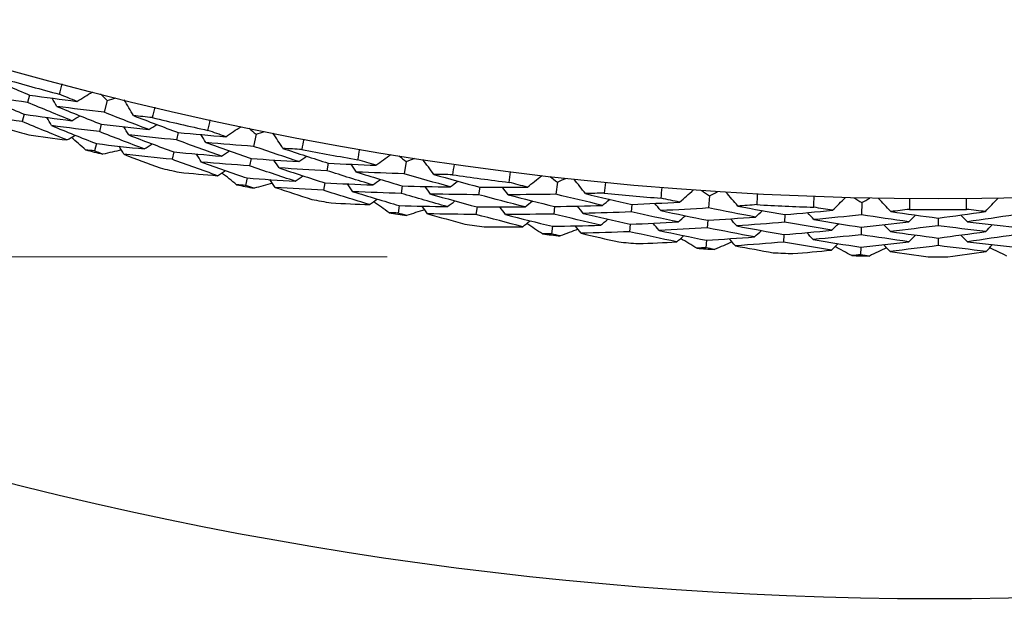
# Model space of a CAD drawing. Units: millimetres. Extents: x 24 to 867, y 24 to 606.
# Drawn here: x 513 to 521, y 138 to 142 of the extents above; entities that cross this region are included whole.
import ezdxf

# ---------------------------------------------------------------- set-up
doc = ezdxf.new("R2010")
doc.units = ezdxf.units.MM
doc.header["$LTSCALE"] = 3
doc.layers.add('Dimension (ISO)', color=7, linetype='Continuous', lineweight=18, true_color=0x00003f)
doc.layers.add('Visible (ISO)', color=7, linetype='Continuous', lineweight=25, true_color=0x00003f)
doc.styles.add('Samuel Heath (ISO)', font='tahoma.ttf')
doc.dimstyles.new('Samuel Heath (ISO)', dxfattribs={"dimscale": 3, "dimtxt": 3, "dimasz": 2.5, "dimexe": 1, "dimexo": 1.5, "dimgap": 0.762, "dimtad": 0, "dimtih": 1, "dimtoh": 1, "dimrnd": 1e-08, "dimzin": 0, "dimdsep": 46, "dimtxsty": 'Samuel Heath (ISO)', "dimcen": 0.09, "dimdle": 10, "dimclrd": 256, "dimclre": 256, "dimclrt": 256, "dimazin": 0, "dimtfac": 1, "dimtmove": 0, "dimatfit": 3, "dimfxl": 0, "dimtolj": 1, "dimtzin": 0, "dimlwd": 15, "dimlwe": 15, "dimarcsym": 0})

# ---------------------------------------------------------------- blocks, each defined once
blk = doc.blocks.new('*D16')
at = {"layer": 'Defpoints', "color": 0, "transparency": 16777216}
for p in [(520.5067, 196.716), (459.9747, 140.2984), (520.5067, 140.2984)]:
    blk.add_point(p, dxfattribs=at)
at = {"layer": 'Dimension (ISO)', "color": 176, "lineweight": 15, "true_color": 0x000080, "transparency": 16777216}
for p, q in [((516.0067, 196.716), (456.9747, 196.716)), ((459.9747, 189.216), (459.9747, 175.9218)), ((459.9747, 147.7984), (459.9747, 161.0926)), ((516.0067, 140.2984), (456.9747, 140.2984))]:
    blk.add_line(p, q, dxfattribs=at)
at = {"layer": 'Dimension (ISO)', "color": 176, "true_color": 0x000080, "transparency": 16777216}
for points in [[(458.7247, 189.216), (461.2247, 189.216), (459.9747, 196.716)], [(458.7247, 147.7984), (461.2247, 147.7984), (459.9747, 140.2984)]]:
    blk.add_solid(points, dxfattribs=at)
at = {"layer": 'Dimension (ISO)', "color": 176, "lineweight": 18, "true_color": 0x000080, "transparency": 16777216, "insert": (459.9747, 173.6358), "char_height": 9, "attachment_point": 2, "style": 'Samuel Heath (ISO)'}
blk.add_mtext('\\A1;\\fTahoma|b0|i0;Ø56.42', dxfattribs=at)

msp = doc.modelspace()

# ---------------------------------------------------------------- linework, layer by layer
at = {"layer": 'Visible (ISO)'}
for p, q in [((513.0861, 141.619), (513.0696, 141.5592)), ((513.7205, 141.5754), (513.696, 141.4779)), ((513.0427, 141.462), (513.0263, 141.4024)), ((513.6714, 141.3803), (513.6562, 141.3202)), ((514.2999, 141.3131), (514.2861, 141.2526)), ((513.6316, 141.2224), (513.6165, 141.1625)), ((514.9356, 141.2981), (514.9155, 141.1996)), ((514.2636, 141.1544), (514.2499, 141.0941)), ((514.8953, 141.1009), (514.8829, 141.0402)), ((515.5262, 141.0621), (515.5151, 141.001)), ((516.162, 141.0755), (516.1463, 140.9762)), ((514.8626, 140.9414), (514.8502, 140.8809)), ((515.4971, 140.9018), (515.4861, 140.8409)), ((517.3971, 140.9082), (517.3858, 140.8083)), ((516.1305, 140.8768), (516.1208, 140.8156)), ((516.7625, 140.8662), (516.7542, 140.8047)), ((518.6384, 140.7965), (518.6317, 140.6962)), ((519.8836, 140.7406), (519.8813, 140.6401)), ((516.105, 140.7159), (516.0954, 140.6549)), ((516.7407, 140.7049), (516.7324, 140.6436)), ((517.3746, 140.7083), (517.3676, 140.6467)), ((518.0064, 140.7261), (518.0008, 140.6643)), ((518.6249, 140.5957), (518.6207, 140.5339)), ((519.2553, 140.6419), (519.2525, 140.5799)), ((520.5067, 140.6138), (520.5067, 140.5517)), ((517.3563, 140.5464), (517.3494, 140.4851)), ((517.9918, 140.5639), (517.9863, 140.5023)), ((519.879, 140.5394), (519.8777, 140.4775)), ((518.6139, 140.4332), (518.6098, 140.3716)), ((519.248, 140.4792), (519.2452, 140.4174)), ((520.5067, 140.4509), (520.5067, 140.3891)), ((519.8754, 140.3766), (519.874, 140.3148))]:
    msp.add_line(p, q, dxfattribs=at)
msp.add_circle((520.5067, 168.5072), 27.736, dxfattribs=at)
for radius, start, end in [(31, 216.24932, 143.75068), (27.8232, 254.09081, 255.05204), (27.8232, 256.66224, 257.62347), (28.2088, 254.40836, 254.7345), (28.2088, 255.70947, 256.00481), (27.8232, 259.23367, 260.1949), (28.2088, 256.97979, 257.30593), (27.8232, 261.8051, 262.76633), (28.2088, 258.2809, 258.57624), (28.2088, 259.55121, 259.87736), (27.8232, 264.37653, 265.33776), (27.8232, 266.94796, 267.90919), (27.8232, 269.51938, 270.48062), (28.2088, 260.85233, 261.14767), (28.2088, 262.12264, 262.44879), (28.2088, 263.42376, 263.7191), (28.2088, 264.69407, 265.02021), (28.2088, 265.99519, 266.29053), (28.2088, 267.2655, 267.59164), (28.2088, 268.56661, 268.86196), (28.2088, 269.83693, 270.16307)]:
    msp.add_arc((520.5067, 168.5072), radius, start, end, dxfattribs=at)
for points in [[(512.728, 141.7728), (512.8469, 141.7207), (512.9663, 141.6695), (513.0861, 141.619)], [(513.33, 141.6255), (513.3373, 141.6536), (513.3447, 141.6818), (513.3523, 141.7098)], [(513.4724, 141.5674), (513.4248, 141.5866), (513.3774, 141.606), (513.33, 141.6255)], [(513.4724, 141.5674), (513.5152, 141.5931), (513.558, 141.6189), (513.6008, 141.6447)], [(513.6664, 141.6279), (513.6844, 141.6104), (513.7025, 141.5929), (513.7205, 141.5754)], [(513.0696, 141.5592), (512.9402, 141.5774), (512.8109, 141.5966), (512.6817, 141.6168)], [(512.6817, 141.6168), (512.8016, 141.5644), (512.922, 141.5128), (513.0427, 141.462)], [(513.432, 141.4097), (513.3108, 141.4587), (513.19, 141.5085), (513.0696, 141.5592)], [(513.0861, 141.619), (513.2148, 141.6009), (513.3435, 141.5837), (513.4724, 141.5674)], [(513.3084, 141.5265), (513.2958, 141.5489), (513.2832, 141.5713), (513.2705, 141.5937)], [(513.7205, 141.5754), (513.7447, 141.5823), (513.7689, 141.5891), (513.793, 141.596)], [(513.9352, 141.4507), (513.9097, 141.4937), (513.8842, 141.5367), (513.8587, 141.5797)], [(513.696, 141.4779), (513.5667, 141.4932), (513.4375, 141.5094), (513.3084, 141.5265)], [(513.3084, 141.5265), (513.429, 141.4769), (513.55, 141.4282), (513.6714, 141.3803)], [(514.0602, 141.337), (513.9384, 141.3832), (513.817, 141.4301), (513.696, 141.4779)], [(514.1085, 141.5193), (514.1018, 141.491), (514.095, 141.4627), (514.0882, 141.4345)], [(513.0263, 141.4024), (512.8959, 141.4209), (512.7657, 141.4403), (512.6355, 141.4607)], [(513.3917, 141.252), (513.2695, 141.3013), (513.1477, 141.3514), (513.0263, 141.4024)], [(513.0427, 141.462), (513.1724, 141.4436), (513.3022, 141.4262), (513.432, 141.4097)], [(513.2657, 141.3694), (513.2531, 141.3918), (513.2404, 141.4141), (513.2278, 141.4364)], [(513.432, 141.4097), (513.454, 141.4229), (513.4761, 141.4361), (513.4981, 141.4493)], [(514.0882, 141.4345), (514.0372, 141.4397), (513.9862, 141.4452), (513.9352, 141.4507)], [(513.9352, 141.4507), (514.0564, 141.404), (514.1779, 141.3582), (514.2999, 141.3131)], [(514.5432, 141.3306), (514.5493, 141.359), (514.5555, 141.3874), (514.5618, 141.4158)], [(513.6562, 141.3202), (513.526, 141.3357), (513.3958, 141.3521), (513.2657, 141.3694)], [(513.2657, 141.3694), (513.3872, 141.3196), (513.5092, 141.2706), (513.6316, 141.2224)], [(514.0234, 141.1785), (513.9006, 141.2249), (513.7782, 141.2721), (513.6562, 141.3202)], [(513.6714, 141.3803), (513.8009, 141.365), (513.9306, 141.3505), (514.0602, 141.337)], [(513.896, 141.2928), (513.8829, 141.3148), (513.8698, 141.3369), (513.8566, 141.359)], [(514.0602, 141.337), (514.082, 141.3508), (514.1037, 141.3645), (514.1254, 141.3782)], [(514.2999, 141.3131), (514.4293, 141.3008), (514.5587, 141.2894), (514.6881, 141.2789)], [(514.6881, 141.2789), (514.6398, 141.296), (514.5915, 141.3132), (514.5432, 141.3306)], [(514.6881, 141.2789), (514.7297, 141.3066), (514.7713, 141.3342), (514.813, 141.3619)], [(514.8793, 141.3481), (514.898, 141.3314), (514.9168, 141.3147), (514.9356, 141.2981)], [(514.9356, 141.2981), (514.9595, 141.306), (514.9833, 141.3139), (515.0071, 141.3219)], [(515.1557, 141.1832), (515.1283, 141.225), (515.1009, 141.2668), (515.0735, 141.3086)], [(513.0796, 141.2937), (513.1836, 141.2792), (513.2876, 141.2653), (513.3917, 141.252)], [(513.3917, 141.252), (513.4137, 141.2652), (513.4357, 141.2783), (513.4577, 141.2915)], [(513.5437, 141.1713), (513.5048, 141.2052), (513.466, 141.2392), (513.4272, 141.2733)], [(513.6316, 141.2224), (513.7621, 141.2068), (513.8928, 141.1922), (514.0234, 141.1785)], [(514.2861, 141.2526), (514.156, 141.2651), (514.026, 141.2785), (513.896, 141.2928)], [(513.896, 141.2928), (514.0182, 141.2458), (514.1407, 141.1997), (514.2636, 141.1544)], [(514.6549, 141.1196), (514.5316, 141.1631), (514.4086, 141.2074), (514.2861, 141.2526)], [(514.5262, 141.2307), (514.5125, 141.2525), (514.4989, 141.2743), (514.4853, 141.2961)], [(514.9155, 141.1996), (514.7857, 141.209), (514.6559, 141.2194), (514.5262, 141.2307)], [(514.5262, 141.2307), (514.6488, 141.1866), (514.7719, 141.1433), (514.8953, 141.1009)], [(515.3257, 141.2594), (515.3203, 141.2308), (515.3149, 141.2023), (515.3092, 141.1738)], [(513.6165, 141.1625), (513.5922, 141.1654), (513.568, 141.1683), (513.5437, 141.1713)], [(513.6847, 141.1358), (513.6619, 141.1446), (513.6392, 141.1535), (513.6165, 141.1625)], [(513.8356, 141.1703), (513.7854, 141.1587), (513.735, 141.1472), (513.6847, 141.1358)], [(513.8568, 141.1348), (513.8437, 141.1568), (513.8306, 141.1788), (513.8174, 141.2009)], [(514.0234, 141.1785), (514.0451, 141.1922), (514.0668, 141.2059), (514.0886, 141.2195)], [(514.2636, 141.1544), (514.394, 141.1418), (514.5244, 141.1302), (514.6549, 141.1196)], [(514.6549, 141.1196), (514.6763, 141.1338), (514.6977, 141.148), (514.7191, 141.1621)], [(515.2857, 141.0752), (515.1619, 141.1158), (515.0385, 141.1573), (514.9155, 141.1996)], [(515.3092, 141.1738), (515.2581, 141.1767), (515.2069, 141.1799), (515.1557, 141.1832)], [(515.1557, 141.1832), (515.2789, 141.1419), (515.4024, 141.1016), (515.5262, 141.0621)], [(515.7685, 141.0904), (515.7733, 141.1191), (515.7782, 141.1477), (515.7832, 141.1764)], [(514.2499, 141.0941), (514.1188, 141.1067), (513.9878, 141.1203), (513.8568, 141.1348)], [(513.8568, 141.1348), (513.9548, 141.0972), (514.053, 141.0602), (514.1514, 141.0236)], [(514.6216, 140.9602), (514.4973, 141.004), (514.3734, 141.0486), (514.2499, 141.0941)], [(514.4905, 141.0719), (514.4769, 141.0936), (514.4633, 141.1154), (514.4496, 141.1371)], [(514.8829, 141.0402), (514.7521, 141.0499), (514.6213, 141.0604), (514.4905, 141.0719)], [(514.4905, 141.0719), (514.6142, 141.0275), (514.7382, 140.984), (514.8626, 140.9414)], [(514.8953, 141.1009), (515.0254, 141.0914), (515.1556, 141.0828), (515.2857, 141.0752)], [(515.1237, 141.0236), (515.1096, 141.045), (515.0954, 141.0665), (515.0813, 141.088)], [(515.2857, 141.0752), (515.3068, 141.0899), (515.3279, 141.1046), (515.349, 141.1193)], [(515.5262, 141.0621), (515.656, 141.0555), (515.7858, 141.0499), (515.9156, 141.0453)], [(515.9156, 141.0453), (515.8665, 141.0602), (515.8175, 141.0752), (515.7685, 141.0904)], [(515.9156, 141.0453), (515.9559, 141.0748), (515.9962, 141.1043), (516.0366, 141.1338)], [(516.1034, 141.123), (516.1229, 141.1071), (516.1425, 141.0913), (516.162, 141.0755)], [(516.162, 141.0755), (516.1855, 141.0845), (516.2089, 141.0935), (516.2324, 141.1025)], [(516.387, 140.9706), (516.3578, 141.0111), (516.3285, 141.0517), (516.2993, 141.0922)], [(514.308, 140.9879), (514.4125, 140.9781), (514.5171, 140.9689), (514.6216, 140.9602)], [(514.6216, 140.9602), (514.643, 140.9744), (514.6644, 140.9885), (514.6858, 141.0027)], [(514.7771, 140.8864), (514.7368, 140.9185), (514.6964, 140.9508), (514.6562, 140.9831)], [(515.256, 140.9151), (515.1313, 140.956), (515.0069, 140.9977), (514.8829, 141.0402)], [(515.5151, 141.001), (515.3846, 141.0076), (515.2541, 141.0151), (515.1237, 141.0236)], [(515.1237, 141.0236), (515.2478, 140.9821), (515.3723, 140.9415), (515.4971, 140.9018)], [(515.8895, 140.8846), (515.7644, 140.9225), (515.6396, 140.9613), (515.5151, 141.001)], [(515.7559, 140.9898), (515.7414, 141.011), (515.7268, 141.0322), (515.7122, 141.0534)], [(516.1463, 140.9762), (516.0162, 140.9799), (515.8861, 140.9844), (515.7559, 140.9898)], [(515.7559, 140.9898), (515.8805, 140.9513), (516.0053, 140.9136), (516.1305, 140.8768)], [(516.5534, 141.0544), (516.5493, 141.0256), (516.5451, 140.9968), (516.5408, 140.9681)], [(517.0033, 140.9054), (517.0068, 140.9343), (517.0104, 140.9631), (517.0141, 140.992)], [(514.8626, 140.9414), (514.9938, 140.9317), (515.1249, 140.923), (515.256, 140.9151)], [(515.0916, 140.864), (515.0775, 140.8854), (515.0634, 140.9068), (515.0493, 140.9282)], [(515.256, 140.9151), (515.2771, 140.9298), (515.2982, 140.9444), (515.3193, 140.9591)], [(515.4971, 140.9018), (515.6279, 140.8952), (515.7587, 140.8894), (515.8895, 140.8846)], [(515.8895, 140.8846), (515.9103, 140.8997), (515.931, 140.9149), (515.9518, 140.93)], [(516.5217, 140.8686), (516.3962, 140.9036), (516.2711, 140.9395), (516.1463, 140.9762)], [(516.5408, 140.9681), (516.4895, 140.9688), (516.4383, 140.9696), (516.387, 140.9706)], [(516.387, 140.9706), (516.5119, 140.9349), (516.637, 140.9002), (516.7625, 140.8662)], [(516.5217, 140.8686), (516.5421, 140.8842), (516.5625, 140.8998), (516.5829, 140.9154)], [(517.1523, 140.8669), (517.1026, 140.8796), (517.0529, 140.8925), (517.0033, 140.9054)], [(517.1523, 140.8669), (517.1912, 140.8982), (517.2302, 140.9295), (517.2692, 140.9608)], [(517.3364, 140.953), (517.3566, 140.938), (517.3769, 140.9231), (517.3971, 140.9082)], [(517.3971, 140.9082), (517.4201, 140.9183), (517.4431, 140.9283), (517.4662, 140.9384)], [(517.6266, 140.8135), (517.5955, 140.8527), (517.5645, 140.8919), (517.5335, 140.931)], [(517.7891, 140.9047), (517.7863, 140.8757), (517.7833, 140.8468), (517.7803, 140.8179)], [(514.8502, 140.8809), (514.8259, 140.8827), (514.8015, 140.8845), (514.7771, 140.8864)], [(514.9196, 140.8572), (514.8965, 140.8651), (514.8733, 140.873), (514.8502, 140.8809)], [(515.0688, 140.8986), (515.0191, 140.8847), (514.9694, 140.8709), (514.9196, 140.8572)], [(515.4861, 140.8409), (515.3546, 140.8477), (515.2231, 140.8554), (515.0916, 140.864)], [(515.0916, 140.864), (515.1911, 140.8309), (515.2909, 140.7982), (515.3909, 140.7662)], [(515.8635, 140.7239), (515.7373, 140.7621), (515.6115, 140.8011), (515.4861, 140.8409)], [(515.7275, 140.8296), (515.7129, 140.8507), (515.6983, 140.8718), (515.6837, 140.8929)], [(516.1208, 140.8156), (515.9897, 140.8193), (515.8586, 140.824), (515.7275, 140.8296)], [(515.7275, 140.8296), (515.853, 140.7908), (515.9788, 140.7529), (516.105, 140.7159)], [(516.1305, 140.8768), (516.2609, 140.8731), (516.3913, 140.8704), (516.5217, 140.8686)], [(516.3621, 140.8097), (516.3471, 140.8306), (516.332, 140.8514), (516.317, 140.8722)], [(516.7625, 140.8662), (516.8925, 140.8656), (517.0224, 140.8658), (517.1523, 140.8669)], [(516.9953, 140.8044), (516.9798, 140.8249), (516.9642, 140.8454), (516.9487, 140.8659)], [(518.2452, 140.7761), (518.2474, 140.805), (518.2497, 140.834), (518.2521, 140.863)], [(518.3957, 140.7443), (518.4332, 140.7773), (518.4708, 140.8103), (518.5083, 140.8433)], [(518.5759, 140.8385), (518.5967, 140.8245), (518.6176, 140.8105), (518.6384, 140.7965)], [(518.6384, 140.7965), (518.661, 140.8076), (518.6836, 140.8186), (518.7061, 140.8297)], [(518.872, 140.7122), (518.8392, 140.7499), (518.8064, 140.7877), (518.7737, 140.8254)], [(515.8635, 140.7239), (515.8842, 140.739), (515.9049, 140.7541), (515.9257, 140.7692)], [(516.0221, 140.6572), (515.9803, 140.6874), (515.9386, 140.7178), (515.8969, 140.7483)], [(516.4993, 140.7074), (516.3728, 140.7426), (516.2466, 140.7786), (516.1208, 140.8156)], [(516.7542, 140.8047), (516.6236, 140.8055), (516.4929, 140.8072), (516.3621, 140.8097)], [(516.3621, 140.8097), (516.488, 140.7739), (516.6142, 140.7389), (516.7407, 140.7049)], [(516.4993, 140.7074), (516.5196, 140.7229), (516.54, 140.7385), (516.5604, 140.7541)], [(517.1334, 140.7053), (517.0067, 140.7375), (516.8803, 140.7707), (516.7542, 140.8047)], [(517.3858, 140.8083), (517.2557, 140.8061), (517.1255, 140.8048), (516.9953, 140.8044)], [(516.9953, 140.8044), (517.1214, 140.7715), (517.2478, 140.7394), (517.3746, 140.7083)], [(517.1334, 140.7053), (517.1535, 140.7213), (517.1735, 140.7374), (517.1936, 140.7534)], [(517.7657, 140.7176), (517.6388, 140.747), (517.5122, 140.7772), (517.3858, 140.8083)], [(517.7803, 140.8179), (517.7291, 140.8163), (517.6778, 140.8148), (517.6266, 140.8135)], [(517.6266, 140.8135), (517.7529, 140.7835), (517.8795, 140.7543), (518.0064, 140.7261)], [(517.7657, 140.7176), (517.7854, 140.7341), (517.8051, 140.7507), (517.8248, 140.7672)], [(518.0064, 140.7261), (518.1363, 140.7312), (518.2661, 140.7373), (518.3957, 140.7443)], [(518.3957, 140.7443), (518.3455, 140.7547), (518.2954, 140.7653), (518.2452, 140.7761)], [(519.0302, 140.8105), (519.0287, 140.7815), (519.0271, 140.7525), (519.0253, 140.7235)], [(519.4917, 140.7025), (519.4925, 140.7316), (519.4935, 140.7606), (519.4947, 140.7897)], [(519.6434, 140.6775), (519.6794, 140.7122), (519.7154, 140.7468), (519.7515, 140.7815)], [(519.8191, 140.7797), (519.8406, 140.7667), (519.8621, 140.7536), (519.8836, 140.7406)], [(519.8836, 140.7406), (519.9056, 140.7526), (519.9276, 140.7647), (519.9497, 140.7768)], [(520.1206, 140.6668), (520.0862, 140.703), (520.0518, 140.7393), (520.0174, 140.7755)], [(520.2743, 140.7722), (520.2741, 140.7431), (520.2738, 140.714), (520.2734, 140.685)], [(520.7401, 140.685), (520.7397, 140.714), (520.7394, 140.7431), (520.7392, 140.7722)], [(520.8929, 140.6668), (520.9273, 140.703), (520.9617, 140.7393), (520.9961, 140.7755)], [(515.5489, 140.7375), (515.6538, 140.7324), (515.7586, 140.7279), (515.8635, 140.7239)], [(516.105, 140.7159), (516.2365, 140.7121), (516.3679, 140.7093), (516.4993, 140.7074)], [(516.313, 140.6824), (516.2639, 140.6663), (516.2148, 140.6503), (516.1657, 140.6344)], [(516.3373, 140.6489), (516.3222, 140.6697), (516.3071, 140.6904), (516.2921, 140.7112)], [(516.7407, 140.7049), (516.8717, 140.7041), (517.0026, 140.7042), (517.1334, 140.7053)], [(516.974, 140.643), (516.9585, 140.6635), (516.943, 140.6839), (516.9275, 140.7044)], [(517.3746, 140.7083), (517.505, 140.7105), (517.6354, 140.7136), (517.7657, 140.7176)], [(517.6089, 140.6517), (517.593, 140.6718), (517.577, 140.6919), (517.561, 140.712)], [(518.0008, 140.6643), (517.8703, 140.6592), (517.7397, 140.655), (517.6089, 140.6517)], [(518.3842, 140.5819), (518.2561, 140.6085), (518.1284, 140.6359), (518.0008, 140.6643)], [(518.2417, 140.6748), (518.2253, 140.6945), (518.2089, 140.7143), (518.1924, 140.7341)], [(518.6317, 140.6962), (518.5018, 140.6881), (518.3718, 140.681), (518.2417, 140.6748)], [(518.2417, 140.6748), (518.3692, 140.6475), (518.4969, 140.6212), (518.6249, 140.5957)], [(519.0152, 140.6226), (518.8872, 140.6462), (518.7593, 140.6708), (518.6317, 140.6962)], [(519.0253, 140.7235), (518.9742, 140.7195), (518.9231, 140.7158), (518.872, 140.7122)], [(518.872, 140.7122), (518.9995, 140.6878), (519.1273, 140.6644), (519.2553, 140.6419)], [(519.0152, 140.6226), (519.0342, 140.64), (519.0531, 140.6574), (519.072, 140.6748)], [(519.2553, 140.6419), (519.3848, 140.6529), (519.5142, 140.6647), (519.6434, 140.6775)], [(519.6434, 140.6775), (519.5928, 140.6857), (519.5422, 140.694), (519.4917, 140.7025)], [(520.2734, 140.685), (520.2225, 140.6788), (520.1716, 140.6727), (520.1206, 140.6668)], [(520.1206, 140.6668), (520.2491, 140.6482), (520.3779, 140.6306), (520.5067, 140.6138)], [(520.5067, 140.6138), (520.6356, 140.6306), (520.7643, 140.6482), (520.8929, 140.6668)], [(520.8929, 140.6668), (520.8419, 140.6727), (520.791, 140.6788), (520.7401, 140.685)], [(516.0954, 140.6549), (516.071, 140.6556), (516.0465, 140.6564), (516.0221, 140.6572)], [(516.1657, 140.6344), (516.1423, 140.6412), (516.1188, 140.6481), (516.0954, 140.6549)], [(516.7324, 140.6436), (516.6007, 140.6444), (516.469, 140.6462), (516.3373, 140.6489)], [(516.3373, 140.6489), (516.4382, 140.6202), (516.5393, 140.5921), (516.6406, 140.5646)], [(517.1146, 140.5436), (516.9869, 140.576), (516.8595, 140.6093), (516.7324, 140.6436)], [(517.3676, 140.6467), (517.2365, 140.6445), (517.1053, 140.6433), (516.974, 140.643)], [(516.974, 140.643), (517.1012, 140.61), (517.2286, 140.5777), (517.3563, 140.5464)], [(517.1146, 140.5436), (517.1347, 140.5596), (517.1547, 140.5756), (517.1747, 140.5916)], [(517.7505, 140.5555), (517.6226, 140.585), (517.495, 140.6154), (517.3676, 140.6467)], [(517.6089, 140.6517), (517.7363, 140.6215), (517.8639, 140.5923), (517.9918, 140.5639)], [(517.7505, 140.5555), (517.7702, 140.572), (517.7899, 140.5885), (517.8096, 140.605)], [(517.9918, 140.5639), (518.1227, 140.569), (518.2535, 140.575), (518.3842, 140.5819)], [(518.3842, 140.5819), (518.4035, 140.5989), (518.4228, 140.6158), (518.4421, 140.6327)], [(518.6249, 140.5957), (518.7551, 140.6038), (518.8853, 140.6127), (519.0152, 140.6226)], [(518.8616, 140.5497), (518.8447, 140.5691), (518.8279, 140.5885), (518.811, 140.6079)], [(519.2525, 140.5799), (519.1224, 140.5689), (518.992, 140.5589), (518.8616, 140.5497)], [(519.6392, 140.5148), (519.5101, 140.5356), (519.3812, 140.5573), (519.2525, 140.5799)], [(519.4927, 140.6012), (519.4754, 140.6202), (519.4581, 140.6392), (519.4408, 140.6582)], [(519.8813, 140.6401), (519.7519, 140.6262), (519.6224, 140.6132), (519.4927, 140.6012)], [(519.4927, 140.6012), (519.6213, 140.5797), (519.75, 140.5591), (519.879, 140.5394)], [(519.879, 140.5394), (520.0088, 140.5533), (520.1384, 140.5681), (520.2678, 140.5838)], [(520.2678, 140.5838), (520.1388, 140.6016), (520.0099, 140.6204), (519.8813, 140.6401)], [(520.2678, 140.5838), (520.2859, 140.602), (520.304, 140.6202), (520.3222, 140.6384)], [(520.7457, 140.5838), (520.7276, 140.602), (520.7094, 140.6202), (520.6913, 140.6384)], [(521.1322, 140.6401), (521.0036, 140.6204), (520.8747, 140.6016), (520.7457, 140.5838)], [(520.7457, 140.5838), (520.8751, 140.5681), (521.0047, 140.5533), (521.1344, 140.5394)], [(516.7998, 140.543), (516.9048, 140.5426), (517.0097, 140.5428), (517.1146, 140.5436)], [(517.2761, 140.484), (517.233, 140.5124), (517.19, 140.5409), (517.147, 140.5694)], [(517.3563, 140.5464), (517.4878, 140.5485), (517.6192, 140.5516), (517.7505, 140.5555)], [(517.5655, 140.5222), (517.5173, 140.504), (517.469, 140.4858), (517.4206, 140.4677)], [(517.5913, 140.4899), (517.5753, 140.5099), (517.5594, 140.53), (517.5434, 140.5501)], [(517.9863, 140.5023), (517.8547, 140.4972), (517.7231, 140.4931), (517.5913, 140.4899)], [(518.3726, 140.4196), (518.2436, 140.4462), (518.1148, 140.4738), (517.9863, 140.5023)], [(518.2277, 140.5126), (518.2113, 140.5323), (518.1949, 140.552), (518.1784, 140.5718)], [(518.6207, 140.5339), (518.4898, 140.5259), (518.3588, 140.5188), (518.2277, 140.5126)], [(518.2277, 140.5126), (518.3562, 140.4853), (518.4849, 140.4588), (518.6139, 140.4332)], [(519.0073, 140.46), (518.8782, 140.4838), (518.7494, 140.5084), (518.6207, 140.5339)], [(518.8616, 140.5497), (518.9902, 140.5253), (519.119, 140.5018), (519.248, 140.4792)], [(519.0073, 140.46), (519.0263, 140.4774), (519.0452, 140.4947), (519.0641, 140.5121)], [(519.248, 140.4792), (519.3785, 140.4901), (519.5089, 140.502), (519.6392, 140.5148)], [(519.6392, 140.5148), (519.6577, 140.5326), (519.6762, 140.5504), (519.6948, 140.5682)], [(520.1176, 140.5041), (520.0999, 140.5227), (520.0821, 140.5413), (520.0644, 140.5599)], [(520.5067, 140.5517), (520.3772, 140.5349), (520.2475, 140.519), (520.1176, 140.5041)], [(520.1176, 140.5041), (520.2471, 140.4855), (520.3768, 140.4677), (520.5067, 140.4509)], [(520.8959, 140.5041), (520.766, 140.519), (520.6363, 140.5349), (520.5067, 140.5517)], [(520.5067, 140.4509), (520.6367, 140.4677), (520.7664, 140.4855), (520.8959, 140.5041)], [(520.8959, 140.5041), (520.9136, 140.5227), (520.9313, 140.5413), (520.9491, 140.5599)], [(517.3494, 140.4851), (517.325, 140.4847), (517.3006, 140.4843), (517.2761, 140.484)], [(517.4206, 140.4677), (517.3969, 140.4735), (517.3731, 140.4793), (517.3494, 140.4851)], [(517.5913, 140.4899), (517.6934, 140.4658), (517.7957, 140.4422), (517.8982, 140.4193)], [(518.0581, 140.4049), (518.163, 140.4092), (518.2679, 140.4141), (518.3726, 140.4196)], [(518.3726, 140.4196), (518.3919, 140.4365), (518.4112, 140.4533), (518.4305, 140.4702)], [(518.5366, 140.3673), (518.4923, 140.3937), (518.448, 140.4202), (518.4038, 140.4468)], [(518.6139, 140.4332), (518.7452, 140.4413), (518.8763, 140.4502), (519.0073, 140.46)], [(518.824, 140.4185), (518.7766, 140.398), (518.7292, 140.3777), (518.6817, 140.3575)], [(518.8512, 140.3873), (518.8344, 140.4066), (518.8175, 140.4259), (518.8007, 140.4453)], [(519.486, 140.4385), (519.4687, 140.4575), (519.4514, 140.4765), (519.4341, 140.4954)], [(519.8777, 140.4775), (519.7473, 140.4636), (519.6167, 140.4506), (519.486, 140.4385)], [(519.486, 140.4385), (519.6156, 140.417), (519.7454, 140.3963), (519.8754, 140.3766)], [(519.8754, 140.3766), (520.0062, 140.3905), (520.1368, 140.4053), (520.2672, 140.421)], [(520.2672, 140.421), (520.1371, 140.4389), (520.0073, 140.4577), (519.8777, 140.4775)], [(520.2672, 140.421), (520.2853, 140.4392), (520.3034, 140.4574), (520.3216, 140.4755)], [(520.7463, 140.421), (520.7282, 140.4392), (520.7101, 140.4574), (520.6919, 140.4755)], [(521.1358, 140.4775), (521.0062, 140.4577), (520.8763, 140.4389), (520.7463, 140.421)], [(520.7463, 140.421), (520.8767, 140.4053), (521.0073, 140.3905), (521.1381, 140.3766)], [(518.6098, 140.3716), (518.5854, 140.3701), (518.561, 140.3687), (518.5366, 140.3673)], [(518.6817, 140.3575), (518.6577, 140.3622), (518.6338, 140.3669), (518.6098, 140.3716)], [(519.2452, 140.4174), (519.114, 140.4064), (518.9827, 140.3964), (518.8512, 140.3873)], [(518.8512, 140.3873), (518.9543, 140.3678), (519.0576, 140.3489), (519.161, 140.3305)], [(519.6349, 140.3521), (519.5048, 140.373), (519.3749, 140.3947), (519.2452, 140.4174)], [(519.3214, 140.3233), (519.426, 140.3323), (519.5305, 140.3419), (519.6349, 140.3521)], [(519.6349, 140.3521), (519.6534, 140.3698), (519.672, 140.3876), (519.6905, 140.4053)], [(519.8011, 140.3072), (519.7556, 140.3316), (519.7102, 140.3561), (519.6648, 140.3807)], [(520.0859, 140.3713), (520.0395, 140.3487), (519.993, 140.3263), (519.9465, 140.304)], [(520.1145, 140.3413), (520.0968, 140.3599), (520.0791, 140.3784), (520.0614, 140.397)], [(520.5067, 140.3891), (520.3762, 140.3722), (520.2454, 140.3563), (520.1145, 140.3413)], [(520.1145, 140.3413), (520.2184, 140.3265), (520.3223, 140.3122), (520.4265, 140.2985)], [(520.899, 140.3413), (520.768, 140.3563), (520.6373, 140.3722), (520.5067, 140.3891)], [(520.587, 140.2985), (520.6911, 140.3122), (520.7951, 140.3265), (520.899, 140.3413)], [(520.899, 140.3413), (520.9167, 140.3599), (520.9344, 140.3784), (520.9521, 140.397)], [(521.067, 140.304), (521.0205, 140.3263), (520.974, 140.3487), (520.9275, 140.3713)], [(519.874, 140.3148), (519.8497, 140.3123), (519.8254, 140.3097), (519.8011, 140.3072)], [(519.9465, 140.304), (519.9223, 140.3076), (519.8982, 140.3112), (519.874, 140.3148)]]:
    msp.add_open_spline(points, degree=3, dxfattribs=at)

# ---------------------------------------------------------------- dimensions: what is measured, and where the dimension line sits
at = {"layer": 'Dimension (ISO)', "color": 176, "lineweight": 18, "true_color": 0x000080}
dim = msp.add_linear_dim(base=(459.9747, 140.2984), p1=(520.5067, 196.716), p2=(520.5067, 140.2984), angle=90, text='\\fTahoma|b0|i0;Ø<>', dimstyle='Samuel Heath (ISO)', override={"dimgap": 0.762, "dimdec": 2, "dimtol": 0, "dimlim": 0, "dimtp": 0, "dimtm": 0, "dimtdec": 2, "dimtofl": 0, "dimatfit": 1}, dxfattribs=at)
dim.commit()
dim.dimension.update_dxf_attribs({"geometry": '*D16', "text_midpoint": (459.9747, 168.5072), "dimtype": 160})

doc.saveas('drawing.dxf')
